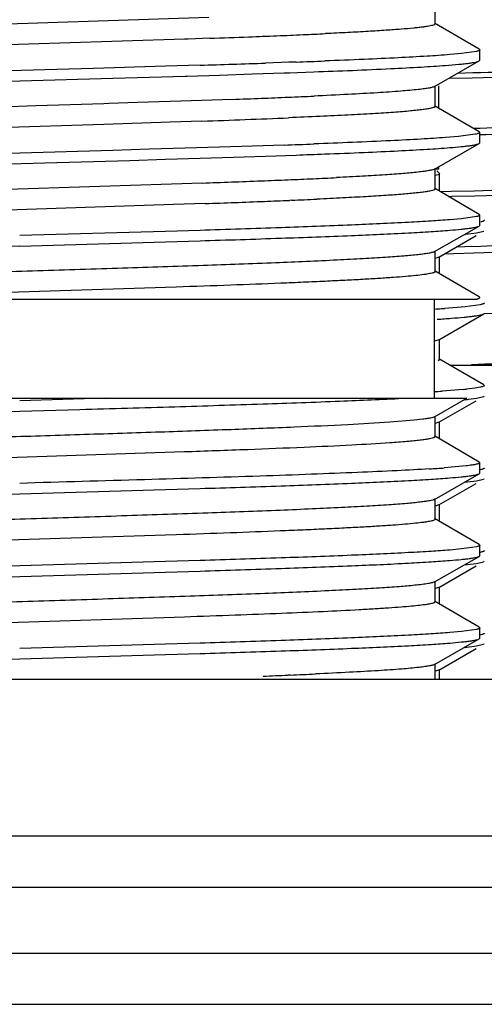
# Model space of a CAD drawing. Units: inches. Extents: x 0 to 11, y 0 to 8.5.
# Drawn here: x 5.5 to 5.7, y 6.3 to 6.6 of the extents above; entities that cross this region are included whole.
import ezdxf

# ---------------------------------------------------------------- set-up
doc = ezdxf.new("R2010")
doc.units = ezdxf.units.IN
doc.header["$LTSCALE"] = 0.605
doc.header["$MEASUREMENT"] = 0
doc.layers.get('0').update_dxf_attribs({"linetype": 'CONTINUOUS'})

msp = doc.modelspace()

# ---------------------------------------------------------------- linework, layer by layer
at = {"color": 7, "linetype": 'CONTINUOUS'}
for p, q in [((5.6603409132, 6.5517613275), (5.6603409132, 6.5580113275)), ((5.5918733229, 6.553643199), (5.4838608695, 6.5501090752)), ((5.6603397502, 6.5517613255), (5.6600287102, 6.5514813559)), ((5.6736741529, 6.5440810729), (5.6601563316, 6.5519769373)), ((5.5855954746, 6.5471730553), (5.584461472, 6.5471338846)), ((5.5920922385, 6.5474009844), (5.5855954746, 6.5471730553)), ((5.584461472, 6.5471338846), (5.4838608695, 6.5438590752)), ((5.6683427252, 6.542764595), (5.664792208, 6.5424440406)), ((5.6728260442, 6.5434056562), (5.6683427252, 6.542764595)), ((5.6736732725, 6.5440810704), (5.6738396536, 6.5438863264)), ((5.6738409148, 6.5407252076), (5.6738409148, 6.5438863264)), ((5.5569247594, 6.5382772542), (5.5457937243, 6.5379567775)), ((5.5786851203, 6.5389183278), (5.5569247594, 6.5382772542)), ((5.5891724512, 6.5392388984), (5.5786851203, 6.5389183278)), ((5.6161017232, 6.5401244178), (5.6090167591, 6.5398799893)), ((5.6182458571, 6.5402005074), (5.6161017232, 6.5401244178)), ((5.6601485634, 6.5327912321), (5.6736671286, 6.5405264015)), ((5.6736671286, 6.5405264015), (5.6738409148, 6.5407252076)), ((5.5457937243, 6.5379567775), (5.5233880849, 6.5373158695)), ((5.5345909148, 6.5344752177), (5.5628290456, 6.5352877161)), ((5.5628290456, 6.5352877161), (5.5738463764, 6.5356123162)), ((5.5738463764, 6.5356123162), (5.5846810596, 6.5359393059)), ((5.5846810596, 6.5359393059), (5.5852969969, 6.5359581845)), ((5.5852969969, 6.5359581845), (5.5950304867, 6.5362616029)), ((5.5950304867, 6.5362616029), (5.6050555275, 6.5365863115)), ((5.6050555275, 6.5365863115), (5.6146121424, 6.536911033)), ((5.6146121424, 6.536911033), (5.6156864278, 6.5369486649)), ((5.6156864278, 6.5369486649), (5.6162412728, 6.5369682009)), ((5.6162412728, 6.5369682009), (5.6236354958, 6.5372357297)), ((5.6646851107, 6.5352862236), (5.6715633803, 6.5354620428)), ((5.6717692202, 6.5368894503), (5.667116878, 6.5367708266)), ((5.6715633803, 6.5354620428), (5.6783101783, 6.5356377769)), ((5.5233881034, 6.5341547646), (5.5345909148, 6.5344752177)), ((5.6603409142, 6.5267613336), (5.6603409142, 6.5330113336)), ((5.6614563637, 6.5262175027), (5.6614563637, 6.5330113336)), ((5.5394869671, 6.5269163115), (5.5290981348, 6.5265874912)), ((5.5498414535, 6.5272450888), (5.5394869671, 6.5269163115)), ((5.5600914172, 6.5275738425), (5.5498414535, 6.5272450888)), ((5.5615975798, 6.527622574), (5.5600914172, 6.5275738425)), ((5.5702447365, 6.5279051765), (5.5615975798, 6.527622574)), ((5.580152086, 6.5282365346), (5.5702447365, 6.5279051765)), ((5.5897456476, 6.5285679369), (5.580152086, 6.5282365346)), ((5.598957107, 6.5288993813), (5.5897456476, 6.5285679369)), ((5.6736741536, 6.5190810789), (5.6601563334, 6.5269769426)), ((5.5600914172, 6.5213238425), (5.4877665087, 6.5189931831)), ((5.580152086, 6.5219865346), (5.5600914172, 6.5213238425)), ((5.5897456476, 6.5223179369), (5.580152086, 6.5219865346)), ((5.6673769443, 6.5176693494), (5.6635181327, 6.5173446491)), ((5.6724266429, 6.5183187734), (5.6673769443, 6.5176693494)), ((5.6736735477, 6.5190810764), (5.673839676, 6.5188863324)), ((5.6738409148, 6.5157252345), (5.6738409148, 6.5188863332)), ((5.5950304867, 6.5144227292), (5.5845832049, 6.5140974361)), ((5.6050555275, 6.5147474377), (5.5950304867, 6.5144227292)), ((5.6146121424, 6.5150721591), (5.6050555275, 6.5147474377)), ((5.6601485631, 6.5077912586), (5.6736671282, 6.5155264279)), ((5.6736662626, 6.5155264304), (5.6738396536, 6.5157252345)), ((5.5345909148, 6.5126363441), (5.5233881034, 6.512315891)), ((5.5628290456, 6.5134488425), (5.5345909148, 6.5126363441)), ((5.5738463764, 6.5137734425), (5.5628290456, 6.5134488425)), ((5.5845832049, 6.5140974361), (5.5738463764, 6.5137734425)), ((5.5891728963, 6.5110778221), (5.5993060559, 6.5113983898)), ((5.5993060559, 6.5113983898), (5.6090177943, 6.5117189341)), ((5.6090177943, 6.5117189341), (5.6182471276, 6.5120394625)), ((5.5233880686, 6.5091547789), (5.5457935504, 6.5097956824)), ((5.5457935504, 6.5097956824), (5.5569245403, 6.5101161577)), ((5.5569245403, 6.5101161577), (5.5679123586, 6.5104366764)), ((5.5679123586, 6.5104366764), (5.5786852217, 6.5107572407)), ((5.5786852217, 6.5107572407), (5.5891728963, 6.5110778221)), ((5.6614563637, 6.5078863425), (5.6614563637, 6.5085396615)), ((5.6603409144, 6.5017613607), (5.6603409144, 6.5080113607)), ((5.6603409144, 6.5078863425), (5.6614563637, 6.5078863425)), ((5.6603513005, 6.5059304584), (5.6616887824, 6.5062168953)), ((5.6608361393, 6.507266118), (5.6617451554, 6.5063571019)), ((5.6616859146, 6.5010834347), (5.6616859146, 6.5063228993)), ((5.5898026512, 6.5035699765), (5.4888997419, 6.500281764)), ((5.6736741531, 6.4940811066), (5.6601563331, 6.5019769702)), ((5.6652214853, 6.5009805723), (5.6620131463, 6.5009010045)), ((5.6643448873, 6.4995350414), (5.6654736762, 6.4995633034)), ((5.6721291358, 6.5011541677), (5.6652214853, 6.5009805723)), ((5.6654736762, 6.4995633034), (5.6723896115, 6.4997382959)), ((5.6723896115, 6.4997382959), (5.6791739478, 6.4999132724)), ((5.5811156979, 6.497019307), (5.4886379186, 6.494022862)), ((5.5907183362, 6.4973522761), (5.5811156979, 6.497019307)), ((5.6169076241, 6.4983509288), (5.616211928, 6.4983219017)), ((5.6736732724, 6.4940811041), (5.6738396536, 6.4938863604)), ((5.6738409148, 6.4907252205), (5.6738409148, 6.4938863604)), ((5.6601485618, 6.4827912436), (5.6736671279, 6.4905264135)), ((5.668343338, 6.4927646926), (5.6647929079, 6.4924441318)), ((5.6728263565, 6.4934057645), (5.668343338, 6.4927646926)), ((5.6736662623, 6.490526416), (5.6738396536, 6.4907252205)), ((5.6750473443, 6.4924561904), (5.675214336, 6.4922802038)), ((5.5786852217, 6.4889183664), (5.5345909148, 6.4876363593)), ((5.5891728963, 6.4892389478), (5.5786852217, 6.4889183664)), ((5.6614994849, 6.4811073524), (5.6727901368, 6.4876348097)), ((5.6728843019, 6.4884088787), (5.6695586888, 6.4880020053)), ((5.6750473437, 6.4889395987), (5.6728843019, 6.4884088787)), ((5.5345909148, 6.4844752145), (5.5786860416, 6.4857572471)), ((5.5786860416, 6.4857572471), (5.589173915, 6.4860778356)), ((5.5345909148, 6.4844752145), (5.4808228641, 6.4828978714)), ((5.6603409135, 6.4767613461), (5.6603409135, 6.4830113461)), ((5.6659027959, 6.4821434065), (5.6631698967, 6.4820637339)), ((5.6720657576, 6.4823259429), (5.6659027959, 6.4821434065)), ((5.6692774436, 6.4842428477), (5.6668131564, 6.4841701146)), ((5.6740432192, 6.4843854118), (5.6692774436, 6.4842428477)), ((5.6780883932, 6.4825085338), (5.6720657576, 6.4823259429)), ((5.6614994848, 6.4811073524), (5.6603515272, 6.4807458141)), ((5.6616859143, 6.47608342), (5.6616859143, 6.4813228892)), ((5.6736741528, 6.4690810918), (5.6601563319, 6.4769769561)), ((5.5819757546, 6.4720486241), (5.4895012225, 6.4690521196)), ((5.4090909148, 6.4683863425), (5.672742877, 6.4683863425)), ((5.6600909148, 6.4683863425), (5.6600909148, 6.4383863425)), ((5.6739532662, 6.4667277459), (5.6694493099, 6.4661179361)), ((5.6614994855, 6.45610735), (5.6750473449, 6.4639395961)), ((5.6694493099, 6.4661179361), (5.6632760954, 6.4656098929)), ((5.6750473449, 6.4639395961), (5.6752159047, 6.4641344356)), ((5.6752072696, 6.4640805446), (5.6798024245, 6.4641989442)), ((5.6614994855, 6.45610735), (5.6600928513, 6.4556922478)), ((5.6616859145, 6.4500728863), (5.6616859145, 6.4563228863)), ((5.6616859052, 6.4500728863), (5.6612571036, 6.4497459519)), ((5.6750473437, 6.4424561772), (5.6614994818, 6.4502884248)), ((5.664789285, 6.4483863425), (5.9468410684, 6.4483863425)), ((5.6688177636, 6.4410564923), (5.6624528029, 6.4405530428)), ((5.6723694994, 6.4414594226), (5.6698355204, 6.4411571435)), ((5.6741071225, 6.4417613549), (5.6723694994, 6.4414594226)), ((5.6750473352, 6.4424561772), (5.6752159047, 6.442261337)), ((5.4071568591, 6.4383863425), (5.6699232192, 6.4383863425)), ((5.5606844187, 6.4383863425), (5.5345909148, 6.4376363234)), ((5.6601485629, 6.4327912372), (5.6699266188, 6.4383863425)), ((5.6614994853, 6.4311073623), (5.6727901372, 6.4376348197)), ((5.6704228664, 6.438092633), (5.672811489, 6.4383976145)), ((5.672811489, 6.4383976145), (5.6750473427, 6.4389396085)), ((5.6750473427, 6.4389396085), (5.6752130261, 6.4391089895)), ((5.4904968373, 6.4331932256), (5.5345909148, 6.4344752236)), ((5.5345909148, 6.4344752236), (5.5527870875, 6.4349966458)), ((5.6539786802, 6.4317404197), (5.6466349852, 6.4311363425)), ((5.6566313989, 6.4320424983), (5.6539786802, 6.4317404197)), ((5.6603409146, 6.426761339), (5.6603409146, 6.433011339)), ((5.6614994853, 6.4311073623), (5.660351686, 6.4307458586)), ((5.6616859146, 6.4260834129), (5.6616859146, 6.431322899)), ((5.6603410097, 6.4267613392), (5.6600560381, 6.426493479)), ((5.6736741537, 6.4190810844), (5.6601563339, 6.4269769479)), ((5.5844784734, 6.4221345127), (5.484759877, 6.4188901536)), ((5.6736741537, 6.4190810844), (5.6738409148, 6.4188863389)), ((5.6697037813, 6.4179140224), (5.6630833927, 6.4173122147)), ((5.6738409148, 6.4157252343), (5.6738409148, 6.4188863389)), ((5.6601485629, 6.4077912583), (5.6736671281, 6.4155264277)), ((5.6692008552, 6.412966487), (5.6728126473, 6.4133977813)), ((5.6728126473, 6.4133977813), (5.6749838365, 6.4139058136)), ((5.6736662622, 6.4155264302), (5.6738396538, 6.4157252343)), ((5.6750473425, 6.4139395973), (5.6752159075, 6.4141344372)), ((5.5345909148, 6.4094752322), (5.5786849416, 6.410757231)), ((5.5786849416, 6.410757231), (5.5891721406, 6.4110777974)), ((5.6614994849, 6.406107351), (5.6727901368, 6.4126348083)), ((5.4904971267, 6.4081932405), (5.5345909148, 6.4094752322)), ((5.6603409143, 6.4017613604), (5.6603409143, 6.4080113604)), ((5.6614994848, 6.406107351), (5.6603512374, 6.4057457499)), ((5.6616859143, 6.4010834347), (5.6616859143, 6.4063228878)), ((5.673674153, 6.3940811064), (5.6601563329, 6.4019769701)), ((5.5819809036, 6.3970488063), (5.489911385, 6.3940660724)), ((5.6683422815, 6.3927645835), (5.6647916471, 6.3924440295)), ((5.6728258412, 6.3934056419), (5.6683422815, 6.3927645835)), ((5.6736732729, 6.3940811039), (5.6738396538, 6.3938863601)), ((5.6738409148, 6.3907252171), (5.6738409148, 6.3938863601)), ((5.5891721406, 6.389238923), (5.5786849416, 6.3889183565)), ((5.6601485617, 6.3827912401), (5.6736671279, 6.3905264101)), ((5.6736662622, 6.3905264126), (5.6738396538, 6.3907252171)), ((5.5786849416, 6.3889183565), (5.5345909148, 6.3876363577)), ((5.6614994857, 6.3811073519), (5.6727901376, 6.3876348093)), ((5.6692025561, 6.387966656), (5.6728088032, 6.3883971903)), ((5.6728088032, 6.3883971903), (5.6749556252, 6.3888923171)), ((5.6750473411, 6.388939598), (5.6752159035, 6.3891344374)), ((5.4904969038, 6.3831932123), (5.5345909148, 6.3844752112)), ((5.5345909148, 6.3844752112), (5.5786849736, 6.3857572115)), ((5.5786849736, 6.3857572115), (5.5891721797, 6.3860777783)), ((5.6603409134, 6.3767613426), (5.6603409134, 6.3830113426)), ((5.6614994854, 6.3811073519), (5.6603505788, 6.3807456082)), ((5.6616859146, 6.3760834163), (5.6616859146, 6.3813228882)), ((5.6603397109, 6.3767613409), (5.6600727422, 6.3765019405)), ((5.6736741528, 6.3690810883), (5.6601563318, 6.3769769526)), ((5.584468567, 6.372134142), (5.484460041, 6.3688797817)), ((5.6728261081, 6.3684056864), (5.668342674, 6.3677646046)), ((5.6736732724, 6.3690810858), (5.6738396538, 6.3688863417)), ((5.6738409148, 6.3657251992), (5.6738409148, 6.3688863417)), ((5.6601485619, 6.3577912225), (5.6736671281, 6.3655263925)), ((5.668342674, 6.3677646046), (5.6647919954, 6.3674440381)), ((5.6736662626, 6.365526395), (5.6738396537, 6.3657251992)), ((5.5786849736, 6.363918336), (5.5345909148, 6.3626363356)), ((5.5891721797, 6.3642389028), (5.5786849736, 6.363918336)), ((5.6614994852, 6.3561073617), (5.6727901371, 6.362634819)), ((5.6692009314, 6.3629665051), (5.6728121804, 6.3633977201)), ((5.6728121804, 6.3633977201), (5.6749837203, 6.3639057669)), ((5.6750473426, 6.3639396079), (5.6752159075, 6.3641344477)), ((5.5233880142, 6.359154743), (5.5345909148, 6.3594751992)), ((5.5345909148, 6.3594751992), (5.5786848686, 6.360757195)), ((5.5786848686, 6.360757195), (5.5891720514, 6.3610777606)), ((5.6603409133, 6.3533863425), (5.6603409133, 6.3580113246)), ((5.2295991424, 6.3533863425), (5.8395826871, 6.3533863425)), ((5.6164783557, 6.3545829606), (5.6158764076, 6.354557931)), ((5.6614994852, 6.3561073617), (5.6603518477, 6.355745893)), ((5.6616859145, 6.3533863425), (5.6616859145, 6.3563228984)), ((5.2001001274, 6.3058863425), (5.8690817021, 6.3058863425)), ((5.2000909148, 6.2903863425), (5.8690909148, 6.2903863425)), ((5.2000909148, 6.2703863425), (5.8690909148, 6.2703863425)), ((5.2001001274, 6.2548863425), (5.8690817021, 6.2548863425))]:
    msp.add_line(p, q, dxfattribs=at)
for centre, radius, start, end in [((5.4179107745, 11.4576685833), 4.9133559891, 272.0315959841, 272.1699654799), ((5.470786459, 10.0666708142), 3.5213536213, 272.1672149837, 272.3054091235), ((5.5079945011, 9.1476069917), 2.6015369603, 272.3008380517, 272.4759547484), ((5.5376452803, 8.4657903278), 1.919075904, 272.4709228105, 272.6723337623), ((5.3755233863, 13.4599757357), 6.9240338167, 271.7682081502, 271.9325038024), ((5.4938410578, 10.0298763918), 3.4918926576, 272.0416946835, 272.1843272756), ((5.4878792543, 9.6182873347), 3.0913803551, 272.2217414055, 272.3740860507), ((5.5222545741, 8.7942758139), 2.2666521649, 272.3687232106, 272.5644905694), ((5.4458605541, 10.693727992), 4.1676415286, 272.1052099367, 272.2258041638), ((5.4539223646, 10.4525438579), 3.932572155, 271.9792768136, 272.3617895521), ((5.4782433665, 10.4303165054), 3.9176185029, 271.9948175256, 272.1268709126), ((5.4871835549, 10.1821562963), 3.6724562943, 272.0452209453, 272.1808420421), ((5.4263216841, 11.1796215894), 4.6789084959, 272.00232091, 272.2208730539), ((5.4868974788, 9.6176703121), 3.1157830308, 272.2208398484, 272.3717697207), ((5.5217972758, 8.7803537455), 2.2777394979, 272.366262889, 272.5588009332), ((5.5507178961, 8.1378252505), 1.6345605106, 272.5515688599, 272.7985678357), ((5.4312686678, 11.0404574868), 4.5459024574, 272.0100887428, 272.236568514), ((5.4903052472, 9.5276438509), 3.0319373286, 272.237453122, 272.3799952386), ((5.5261070295, 8.6746624809), 2.1782049305, 272.3891226667, 272.590698011), ((5.6573504575, 6.6091804861), 0.1217918927, 275.5848448125, 275.7529020045), ((5.6312972273, 6.9252359308), 0.4607375472, 273.5981556945, 273.7941584454), ((5.6362067184, 6.8515522375), 0.3868904814, 273.7907640573, 274.0120637166), ((5.6366719063, 6.8402902809), 0.3787425224, 273.672261365, 274.3276705134), ((5.6324383874, 6.8825192111), 0.4429841521, 273.5802164402, 273.8850551175), ((5.6574639122, 6.5610593554), 0.1205387784, 275.4048462588, 275.8909787154), ((5.6584020507, 6.5485695618), 0.1111289873, 275.5764377675, 276.2098312917), ((5.6349592248, 6.7978427658), 0.3815684331, 273.5617051162, 274.2269186786), ((6.3144862427, -21.1048362842), 27.5035322947, 91.6249076932, 91.7386607979), ((5.4886166289, 9.4255705629), 3.0736482617, 272.2307185025, 272.3729237815), ((5.5243347635, 8.5715174251), 2.218848544, 272.3800441806, 272.5778709678)]:
    msp.add_arc(centre, radius, start, end, dxfattribs=at)
for points, knots in [([(5.6600287102, 6.5514813559), (5.659873476, 6.5514113969), (5.6594793194, 6.5512867047), (5.6587727915, 6.5511250952), (5.6578465121, 6.5509620323), (5.6567027631, 6.5507973592), (5.6553430725, 6.5506319544), (5.6531070764, 6.5503962471), (5.6497911108, 6.5501096126), (5.6452048208, 6.549780546), (5.6398351473, 6.5494500073), (5.6337201456, 6.5491183643), (5.6293987101, 6.5489078509), (5.6271204947, 6.5488014099)], [0, 0, 0, 0, 0.0154522817, 0.0373489603, 0.0657901468, 0.1007618867, 0.1422137412, 0.1900836935, 0.3048013164, 0.4442418093, 0.60735985, 0.7930229164, 1, 1, 1, 1]), ([(5.664792208, 6.5424440406), (5.6624933684, 6.5422587979), (5.6572947137, 6.5419102416), (5.6486368161, 6.5414412098), (5.6383169787, 6.5409696416), (5.6308960665, 6.5406723152), (5.626932691, 6.5405210144)], [0, 0, 0, 0, 0.1825060863, 0.4122840158, 0.6861337054, 1, 1, 1, 1]), ([(5.6738396536, 6.5438863264), (5.6738396536, 6.5438410452), (5.6737881593, 6.543767933), (5.6736911922, 6.5436996289), (5.6735237811, 6.5436109919), (5.6732325652, 6.5435088023), (5.6729750617, 6.5434409894), (5.6728260442, 6.5434056562)], [0, 0, 0, 0, 0.117149867, 0.2028731522, 0.3116186234, 0.6037788972, 1, 1, 1, 1]), ([(5.6236354958, 6.5372357297), (5.6314001126, 6.5375243225), (5.6422343888, 6.5379559587), (5.6555272545, 6.5386452093), (5.6610570274, 6.5389974011), (5.6635181327, 6.5391835232)], [0, 0, 0, 0, 0.583742311, 0.8145742983, 1, 1, 1, 1]), ([(5.6635181327, 6.5391835232), (5.6648438565, 6.5392837817), (5.6667149704, 6.5394371371), (5.6690487313, 6.5396741926), (5.670444112, 6.5398395571), (5.6715979139, 6.5400040969), (5.6725097671, 6.5401661833), (5.6731756931, 6.5403267811), (5.6735361057, 6.5404519989), (5.6736659761, 6.5405264039)], [0, 0, 0, 0, 0.3886839764, 0.5487989365, 0.685781466, 0.7994238335, 0.8895676972, 0.956242455, 1, 1, 1, 1]), ([(5.7828179388, 6.5409156246), (5.7801704852, 6.5407247816), (5.7742459053, 6.5403605849), (5.76444013, 6.539867308), (5.7528329919, 6.5393714929), (5.7340314965, 6.5386694858), (5.7068201246, 6.5378181822), (5.6840577351, 6.5372047857), (5.6717692202, 6.5368894503)], [0, 0, 0, 0, 0.0716560037, 0.1602339192, 0.2650489428, 0.3852850595, 0.6681505271, 1, 1, 1, 1]), ([(5.6601478602, 6.5327912357), (5.6600686177, 6.5327457852), (5.6598701878, 6.5326612462), (5.6593355692, 6.5324949386), (5.6584075209, 6.5323024237), (5.6569926276, 6.532082188), (5.6559133681, 6.5319503633), (5.6553079032, 6.5318819334)], [0, 0, 0, 0, 0.0554750806, 0.1303112986, 0.3399135136, 0.6299785769, 1, 1, 1, 1]), ([(5.6553079032, 6.5318819334), (5.6535355564, 6.5316816221), (5.6493853784, 6.5313175376), (5.6422937631, 6.5308366451), (5.6335235876, 6.5303515725), (5.6271289488, 6.5300486529), (5.6236733435, 6.5298937194)], [0, 0, 0, 0, 0.1687929378, 0.3941702171, 0.6726520796, 1, 1, 1, 1]), ([(5.6602674531, 6.5266262617), (5.6602224119, 6.5265841522), (5.6600941143, 6.5265057037), (5.6597226969, 6.526352635), (5.6590384497, 6.5261779619), (5.6579676196, 6.5259782304), (5.656562782, 6.5257769487), (5.6548294415, 6.5255732913), (5.6527706103, 6.5253688395), (5.6503915525, 6.5251637542), (5.6476985327, 6.5249582871), (5.644699301, 6.5247524536), (5.6401126801, 6.5244658745), (5.633680358, 6.52411337), (5.6251742603, 6.5237042757), (5.6191544098, 6.5234440166), (5.6159810335, 6.5233122865)], [0, 0, 0, 0, 0.0041580217, 0.0099982345, 0.027090269, 0.0515875774, 0.0834923555, 0.1227488324, 0.1692816491, 0.2230034593, 0.2837734817, 0.351410548, 0.4257308964, 0.5936737654, 0.7858191414, 1, 1, 1, 1]), ([(5.7621031188, 6.524158121), (5.7602751567, 6.523953572), (5.7560144866, 6.5235776153), (5.7487390385, 6.5230801235), (5.7397285848, 6.5225787727), (5.7290555873, 6.5220740818), (5.7168058066, 6.521567736), (5.697618045, 6.5208586606), (5.6825225056, 6.520377227), (5.6720155077, 6.5200600446)], [0, 0, 0, 0, 0.0611811418, 0.1422402198, 0.2425591874, 0.3613424403, 0.4976402814, 0.6503571302, 1, 1, 1, 1]), ([(5.762099065, 6.5221576675), (5.7602995585, 6.5219563745), (5.7561120255, 6.521585667), (5.7489694998, 6.5210947521), (5.7401371896, 6.5206000773), (5.7296841777, 6.5201021833), (5.7176921749, 6.5196026759), (5.6989095031, 6.5189031446), (5.6841326107, 6.5184282789), (5.6738467123, 6.5181155235)], [0, 0, 0, 0, 0.0614800643, 0.1427078902, 0.2430816769, 0.3618273872, 0.4980216052, 0.6505994747, 1, 1, 1, 1]), ([(5.6635181327, 6.5173446491), (5.6610570274, 6.517158527), (5.6555272545, 6.5168063353), (5.6422343888, 6.5161170847), (5.6314001126, 6.5156854486), (5.6236354958, 6.5153968558)], [0, 0, 0, 0, 0.1854257017, 0.416257689, 1, 1, 1, 1]), ([(5.673839676, 6.5188863324), (5.6738395804, 6.5188305795), (5.6737623824, 6.5187429959), (5.6736313387, 6.5186654976), (5.6733964288, 6.5185601577), (5.6729913088, 6.5184403268), (5.6726338045, 6.518360412), (5.6724266429, 6.5183187734)], [0, 0, 0, 0, 0.106781276, 0.190611549, 0.2992163119, 0.5952970237, 1, 1, 1, 1]), ([(5.6647929079, 6.5142830059), (5.6659456846, 6.5143759012), (5.6675734536, 6.5145180631), (5.6696046426, 6.5147374935), (5.6708223167, 6.5148907193), (5.6718324672, 6.5150431889), (5.672634837, 6.5151936642), (5.6732265206, 6.5153426037), (5.6735483113, 6.5154588111), (5.6736662626, 6.5155264304)], [0, 0, 0, 0, 0.3862158843, 0.5455973614, 0.6822470493, 0.7960093325, 0.8867799992, 0.9545966715, 1, 1, 1, 1]), ([(5.6269340461, 6.5123599758), (5.6308973791, 6.5125112766), (5.6383181975, 6.512808603), (5.6486378823, 6.5132801718), (5.6572956042, 6.513749204), (5.6624941343, 6.5140977617), (5.6647929079, 6.5142830059)], [0, 0, 0, 0, 0.3138683406, 0.587718708, 0.8174959594, 1, 1, 1, 1]), ([(5.6550964134, 6.5068581882), (5.6536491421, 6.5066979469), (5.6503391615, 6.5063984553), (5.6447713136, 6.5059978183), (5.6380296197, 6.5055947539), (5.6331493792, 6.5053426399), (5.6305249921, 6.5052141853)], [0, 0, 0, 0, 0.1773652578, 0.404762772, 0.6799481802, 1, 1, 1, 1]), ([(5.6601485109, 6.5077912575), (5.6600665585, 6.5077444063), (5.6598605194, 6.5076576392), (5.6593041677, 6.507486974), (5.6583362777, 6.5072894345), (5.6568582311, 6.507063424), (5.6557299607, 6.5069283342), (5.6550964134, 6.5068581882)], [0, 0, 0, 0, 0.0549526519, 0.1294568479, 0.3386948642, 0.6289395002, 1, 1, 1, 1]), ([(5.7916183695, 6.5058863425), (5.7906642772, 6.5057726803), (5.7885261346, 6.5055552362), (5.7833498321, 6.5051273156), (5.7752223202, 6.5046194843), (5.7635489365, 6.504040889), (5.7494123026, 6.5034610866), (5.7329646374, 6.5028796901), (5.7069471136, 6.5020659672), (5.6864298187, 6.5015169605), (5.6721291358, 6.5011541677)], [0, 0, 0, 0, 0.0241012722, 0.0539018237, 0.1302796974, 0.2283495669, 0.3470698011, 0.485171126, 0.6411723615, 1, 1, 1, 1]), ([(5.6603138258, 6.5016803772), (5.6602898925, 6.5016429873), (5.6602066937, 6.5015703286), (5.6599442217, 6.5014310053), (5.6594329426, 6.5012729999), (5.6586163876, 6.5010931409), (5.6575250477, 6.5009115306), (5.6561636059, 6.5007276149), (5.6545333161, 6.500542897), (5.6526375479, 6.5003574534), (5.6495918857, 6.5000954106), (5.645156483, 6.499775515), (5.6391087228, 6.4994067047), (5.6321358208, 6.4990368905), (5.6271838552, 6.498802531), (5.6245636444, 6.4986838471)], [0, 0, 0, 0, 0.0037028164, 0.0089594626, 0.0247789064, 0.0480264273, 0.0787703832, 0.1169863405, 0.1626205499, 0.2156066377, 0.2758618831, 0.4175879778, 0.5865033792, 0.7812280495, 1, 1, 1, 1]), ([(5.6738396536, 6.4938863604), (5.6738396536, 6.4938410877), (5.6737881788, 6.4937679882), (5.673691239, 6.4936996922), (5.6735238805, 6.4936110694), (5.6732327538, 6.4935088949), (5.6729753285, 6.4934410924), (5.6728263565, 6.4934057645)], [0, 0, 0, 0, 0.1171600418, 0.2028852911, 0.3116309759, 0.603787408, 1, 1, 1, 1]), ([(5.6647929079, 6.4924441318), (5.6629194841, 6.4922931639), (5.6587510094, 6.4920042989), (5.6488273972, 6.4914369012), (5.6336679261, 6.4907616249), (5.6126295789, 6.4899856472), (5.597346304, 6.4894927983), (5.5891728963, 6.4892389478)], [0, 0, 0, 0, 0.0744919303, 0.1656002893, 0.3939505775, 0.6758991602, 1, 1, 1, 1]), ([(5.664793091, 6.4892830052), (5.6659458426, 6.4893758995), (5.6675735764, 6.4895180598), (5.6696047217, 6.4897374878), (5.6708223704, 6.4898907119), (5.6718325002, 6.4900431799), (5.6726348544, 6.4901936536), (5.6732265274, 6.4903425914), (5.6735483127, 6.4904587976), (5.6736662623, 6.490526416)], [0, 0, 0, 0, 0.3862154241, 0.5455967778, 0.6822464176, 0.7960087312, 0.8867795105, 0.9545963822, 1, 1, 1, 1]), ([(5.6752159125, 6.49226135), (5.6752159059, 6.4922153191), (5.6751620495, 6.4921411973), (5.6750621145, 6.4920725027), (5.6748887783, 6.4919827992), (5.6745877773, 6.4918795925), (5.6743217658, 6.491811009), (5.6741678442, 6.4917752703)], [0, 0, 0, 0, 0.1157153974, 0.2012063289, 0.3099793294, 0.6027691047, 1, 1, 1, 1]), ([(5.589173915, 6.4860778356), (5.5973472477, 6.4863316848), (5.6126303724, 6.4868245312), (5.6336684992, 6.4876005055), (5.648827794, 6.4882757789), (5.6587512778, 6.4888431741), (5.6629196944, 6.4891320379), (5.664793091, 6.4892830052)], [0, 0, 0, 0, 0.324101442, 0.6060501572, 0.8344001853, 0.9255083263, 1, 1, 1, 1]), ([(5.7631186861, 6.4884319559), (5.7612993795, 6.488230491), (5.7570670543, 6.4878594478), (5.7498501463, 6.487367944), (5.7409294074, 6.486872728), (5.7303755244, 6.4863742902), (5.7182717271, 6.4858742483), (5.6993228807, 6.4851740806), (5.6844172802, 6.4846985993), (5.6740432192, 6.4843854118)], [0, 0, 0, 0, 0.0615757887, 0.1428943103, 0.2433379996, 0.3621248549, 0.4983220865, 0.6508564041, 1, 1, 1, 1]), ([(5.6551840349, 6.4818680174), (5.6537472194, 6.4817076575), (5.6504571058, 6.4814077845), (5.6449178066, 6.4810074077), (5.6382029683, 6.480604345), (5.6271177356, 6.4800301225), (5.6109546986, 6.4793379748), (5.5892965135, 6.4785388593), (5.5653120549, 6.4777364917), (5.5400212037, 6.4769320206), (5.5144992935, 6.4761272848), (5.4975293682, 6.4755745657), (5.4891890739, 6.4752915748)], [0, 0, 0, 0, 0.026105751, 0.0596464217, 0.1002830065, 0.1475715036, 0.2600803392, 0.3924027258, 0.5389202748, 0.6934107746, 0.8493121394, 1, 1, 1, 1]), ([(5.6601474133, 6.4827912418), (5.6600665353, 6.4827450102), (5.6598637454, 6.482659178), (5.659316949, 6.4824902995), (5.6583662517, 6.4822946473), (5.6569145301, 6.4820711222), (5.655806293, 6.4819374662), (5.6551840349, 6.4818680174)], [0, 0, 0, 0, 0.055185742, 0.1297736511, 0.3389282176, 0.629097064, 1, 1, 1, 1]), ([(5.6603293411, 6.4767098633), (5.6603037342, 6.4766467605), (5.6601478061, 6.4765264154), (5.6598292212, 6.4763941526), (5.6593426712, 6.476252702), (5.6586944055, 6.4761118612), (5.6578794121, 6.4759685945), (5.656467383, 6.4757616891), (5.6542948681, 6.4755121758), (5.6512085959, 6.4752270034), (5.6474975424, 6.4749404256), (5.6431820124, 6.4746524344), (5.638284794, 6.47436373), (5.6328318164, 6.4740746399), (5.6268524212, 6.4737851407), (5.6203788884, 6.4734953065), (5.610861831, 6.473097357), (5.5980098083, 6.4726065152), (5.5874722016, 6.4722363698), (5.5819757546, 6.4720486241)], [0, 0, 0, 0, 0.0025986475, 0.0069744061, 0.0133565183, 0.0218020051, 0.0323214348, 0.0449113841, 0.0762612191, 0.115747103, 0.1631804091, 0.2182879443, 0.2807882994, 0.3503764678, 0.4266597175, 0.5092229534, 0.5976473381, 0.7901384957, 1, 1, 1, 1]), ([(5.672742877, 6.4683863425), (5.6728591685, 6.4684128547), (5.6730703807, 6.4684647394), (5.6733526792, 6.4685496867), (5.673570537, 6.4686343551), (5.6737243006, 6.4687177999), (5.6738109854, 6.4687961274), (5.6738385666, 6.4688620584), (5.6738389342, 6.468927188), (5.673781494, 6.4690116716), (5.6737134987, 6.4690567524), (5.6736720087, 6.4690810841)], [0, 0, 0, 0, 0.2367543599, 0.4314860454, 0.5850622973, 0.6993217985, 0.7789210342, 0.8097511158, 0.8385049767, 0.9045276437, 1, 1, 1, 1]), ([(5.6752159076, 6.4672613397), (5.6752159011, 6.4672096562), (5.6751483797, 6.4671275483), (5.675030062, 6.4670538161), (5.6748204654, 6.4669549843), (5.6744582055, 6.4668421334), (5.6741384396, 6.4667669317), (5.6739532662, 6.4667277459)], [0, 0, 0, 0, 0.1097972704, 0.1941853118, 0.3028704098, 0.597903214, 1, 1, 1, 1]), ([(5.6652519308, 6.4626276265), (5.6665319458, 6.462725585), (5.668338364, 6.4628753623), (5.6705910403, 6.4631069698), (5.6719373152, 6.4632685386), (5.6730503198, 6.4634293393), (5.6739302303, 6.4635878065), (5.67457345, 6.4637446934), (5.6749218002, 6.4638670264), (5.6750473449, 6.4639395961)], [0, 0, 0, 0, 0.3887106512, 0.5487851654, 0.6856780944, 0.7992189179, 0.889331403, 0.9560923297, 1, 1, 1, 1]), ([(5.7645411364, 6.4527523205), (5.7626840158, 6.4525418308), (5.7583308764, 6.4521575944), (5.7508681074, 6.4516503188), (5.7415751992, 6.4511390043), (5.7305309366, 6.4506240019), (5.717828355, 6.4501072538), (5.6978994265, 6.4493832966), (5.6822145739, 6.4488920516), (5.6712946048, 6.4485682344)], [0, 0, 0, 0, 0.0600625438, 0.1404051544, 0.2403759652, 0.3591427239, 0.4957076269, 0.6489216237, 1, 1, 1, 1]), ([(5.6752159047, 6.442261337), (5.6752159004, 6.4422136835), (5.6751582415, 6.4421372037), (5.6750530507, 6.4420670198), (5.6748694586, 6.4419746556), (5.674551108, 6.4418686192), (5.6742698871, 6.4417981006), (5.6741071225, 6.4417613549)], [0, 0, 0, 0, 0.1138773107, 0.1990182193, 0.3077658842, 0.6012533192, 1, 1, 1, 1]), ([(5.5527870875, 6.4349966458), (5.5623788749, 6.4352730864), (5.5808531694, 6.4358125631), (5.6071008392, 6.4366367089), (5.6300708231, 6.4374554829), (5.6441563526, 6.4380611434), (5.6504677676, 6.4383863425)], [0, 0, 0, 0, 0.2945265563, 0.5672801897, 0.8060244045, 1, 1, 1, 1]), ([(5.6466349852, 6.4311363425), (5.6424081994, 6.4308417547), (5.6327731984, 6.4302996115), (5.616747766, 6.4295744228), (5.5978079797, 6.4288441308), (5.5766278897, 6.4281093599), (5.5539561484, 6.4273730585), (5.5230913614, 6.4263983465), (5.4998744763, 6.4256614966), (5.4845381407, 6.4251325085)], [0, 0, 0, 0, 0.0783607277, 0.1784618739, 0.2966808509, 0.4288950526, 0.5704065765, 0.7161977751, 1, 1, 1, 1]), ([(5.6601486428, 6.4327912382), (5.6600033867, 6.4327081366), (5.6595999536, 6.4325686897), (5.6588549292, 6.432389669), (5.6578345985, 6.4322088349), (5.6570626582, 6.4320990682), (5.6566313989, 6.4320424983)], [0, 0, 0, 0, 0.1391766539, 0.351432941, 0.638265323, 1, 1, 1, 1]), ([(5.6600560381, 6.426493479), (5.6598689887, 6.4264055286), (5.6593719336, 6.4262562384), (5.6584647249, 6.4260635325), (5.6572411432, 6.4258690083), (5.6557057833, 6.4256718742), (5.6538615009, 6.4254737882), (5.6508053217, 6.4251908551), (5.6483617749, 6.4250066919), (5.6466349852, 6.4248863425)], [0, 0, 0, 0, 0.0457901661, 0.1142295651, 0.2056426344, 0.3200614286, 0.4571767232, 0.6165273095, 1, 1, 1, 1]), ([(5.6466349852, 6.4248863425), (5.642807605, 6.4246195915), (5.6341470293, 6.4241230496), (5.6197985997, 6.4234557673), (5.6029086093, 6.4227842487), (5.5908506756, 6.4223541816), (5.5844784734, 6.4221345127)], [0, 0, 0, 0, 0.1849896953, 0.4182421277, 0.6925736048, 1, 1, 1, 1]), ([(5.6586635733, 6.4170113425), (5.6553886887, 6.4168052257), (5.6481166211, 6.4164124421), (5.6362045273, 6.4158776345), (5.6223750692, 6.4153402969), (5.6008913336, 6.4145924556), (5.5714445941, 6.4136894254), (5.5471911632, 6.4129963838), (5.5345909148, 6.4126363499)], [0, 0, 0, 0, 0.079289642, 0.1759696749, 0.2881278738, 0.4137098594, 0.6954081291, 1, 1, 1, 1]), ([(5.6738406891, 6.4188863388), (5.6738408708, 6.4188404587), (5.6737878818, 6.4187663), (5.6736887711, 6.4186975118), (5.6735171574, 6.4186078461), (5.6732190165, 6.4185045926), (5.672763386, 6.4183861248), (5.6721797512, 6.4182673306), (5.6711479924, 6.4180937115), (5.6703069008, 6.4179852162), (5.6697037813, 6.4179140224)], [0, 0, 0, 0, 0.0318428893, 0.0552933678, 0.0851013719, 0.1652591642, 0.2739348368, 0.4116224317, 0.5785050881, 1, 1, 1, 1]), ([(5.6752159076, 6.4172613497), (5.6752159011, 6.4172096553), (5.6751483522, 6.4171275325), (5.6750299987, 6.4170537909), (5.6748203302, 6.4169549418), (5.6744579493, 6.4168420728), (5.6741380771, 6.4167668586), (5.6739528419, 6.4167276663)], [0, 0, 0, 0, 0.109786948, 0.1941731349, 0.3028581183, 0.5978948478, 1, 1, 1, 1]), ([(5.5891721406, 6.4110777974), (5.5973453858, 6.4113316423), (5.6126284052, 6.4118244812), (5.6336664922, 6.4126004416), (5.6488258988, 6.4132757025), (5.6587495981, 6.4138430845), (5.6629181646, 6.4141319413), (5.6647916471, 6.4142829038)], [0, 0, 0, 0, 0.3240965743, 0.6060433622, 0.8343949863, 0.9255052694, 1, 1, 1, 1]), ([(5.6647916471, 6.4142829038), (5.6659445946, 6.4143758067), (5.667572604, 6.41451798), (5.6696040919, 6.4147374285), (5.6708219416, 6.4148906667), (5.6718322341, 6.4150431487), (5.6726347123, 6.4151936359), (5.6732264697, 6.4153425873), (5.6735482989, 6.415458804), (5.6736662622, 6.4155264302)], [0, 0, 0, 0, 0.3862186004, 0.5456008735, 0.6822509146, 0.7960130553, 0.8867830281, 0.9545984443, 1, 1, 1, 1]), ([(5.6601472716, 6.4077912579), (5.6600741698, 6.4077494329), (5.6598936707, 6.4076709379), (5.6594132673, 6.4075164348), (5.6585871714, 6.407336382), (5.6573330731, 6.4071310597), (5.6563783261, 6.4070079591), (5.6558434565, 6.4069441232)], [0, 0, 0, 0, 0.057416969, 0.1335736616, 0.3439058468, 0.6327702198, 1, 1, 1, 1]), ([(5.6558434565, 6.4069441232), (5.6544730008, 6.4067805613), (5.6513052743, 6.4064774776), (5.6459346022, 6.4060747971), (5.6393589241, 6.4056692676), (5.6316487295, 6.405260999), (5.6228879931, 6.4048517152), (5.6093898003, 6.4042819038), (5.5906853674, 6.4035875697), (5.5666260622, 6.4027789172), (5.5411830506, 6.4019685965), (5.5154551739, 6.4011577631), (5.4983326565, 6.4006011373), (5.489911385, 6.4003160724)], [0, 0, 0, 0, 0.024930867, 0.0574695033, 0.0972841005, 0.1439328131, 0.1969366588, 0.2557051257, 0.3879735977, 0.5350345245, 0.6905448028, 0.8477955076, 1, 1, 1, 1]), ([(5.6603186584, 6.40168824), (5.6602813746, 6.4016243807), (5.6601104996, 6.4015087926), (5.6597710202, 6.4013745511), (5.659265283, 6.4012342445), (5.6585989011, 6.4010933215), (5.6577672256, 6.4009507471), (5.6563350699, 6.4007450424), (5.6541418933, 6.4004968595), (5.6510365944, 6.4002127225), (5.6473133852, 6.3999272471), (5.6429918688, 6.3996406746), (5.638095146, 6.3993533149), (5.6326491977, 6.3990654121), (5.6266825821, 6.3987772781), (5.6202270354, 6.3984888497), (5.6107438747, 6.3980927428), (5.5979449383, 6.3976042571), (5.5874524165, 6.3972357157), (5.5819809036, 6.3970488063)], [0, 0, 0, 0, 0.0028227571, 0.0074579533, 0.0140833347, 0.0227517174, 0.033482814, 0.0462762453, 0.0779833749, 0.1177187218, 0.1653077369, 0.2205215739, 0.2830444473, 0.3525501812, 0.4286989262, 0.5110725482, 0.5992228597, 0.7910143868, 1, 1, 1, 1]), ([(5.6647916471, 6.3924440295), (5.6629181646, 6.392293067), (5.6587495981, 6.3920042102), (5.6488258988, 6.3914368282), (5.6336664922, 6.3907615673), (5.6126284052, 6.3899856068), (5.5973453858, 6.3894927679), (5.5891721406, 6.389238923)], [0, 0, 0, 0, 0.0744947306, 0.1656050137, 0.3939566378, 0.6759034257, 1, 1, 1, 1]), ([(5.6738396538, 6.3938863601), (5.6738396537, 6.3938410733), (5.6737881468, 6.393767953), (5.6736911619, 6.3936996437), (5.6735237166, 6.3936109975), (5.6732324426, 6.3935087982), (5.6729748882, 6.3934409786), (5.6728258412, 6.3934056419)], [0, 0, 0, 0, 0.1171431975, 0.202865198, 0.311610532, 0.6037733263, 1, 1, 1, 1]), ([(5.6752159075, 6.3922613383), (5.675215901, 6.3922096752), (5.675148431, 6.3921275952), (5.6750301803, 6.3920538804), (5.6748207178, 6.3919550809), (5.6744586837, 6.391842264), (5.6741391162, 6.3917670857), (5.6739540581, 6.3917279121)], [0, 0, 0, 0, 0.109816502, 0.1942080005, 0.3028933093, 0.5979187935, 1, 1, 1, 1]), ([(5.5891721797, 6.3860777783), (5.5973454878, 6.3863316253), (5.6126286121, 6.386824468), (5.6336668187, 6.387600435), (5.6488262779, 6.3882757016), (5.6587499754, 6.3888430893), (5.6629185254, 6.3891319491), (5.6647919954, 6.3892829135)], [0, 0, 0, 0, 0.3240977375, 0.6060450355, 0.8343963123, 0.9255060618, 1, 1, 1, 1]), ([(5.6647919954, 6.3892829135), (5.6659448955, 6.3893758144), (5.6675728383, 6.3895179846), (5.6696042434, 6.3897374283), (5.6708220446, 6.3898906632), (5.6718322978, 6.3900431419), (5.6726347463, 6.3901936259), (5.6732264835, 6.390342574), (5.6735483022, 6.3904587883), (5.6736662622, 6.3905264126)], [0, 0, 0, 0, 0.3862177975, 0.5455998321, 0.6822497672, 0.7960119527, 0.8867821403, 0.9545979343, 1, 1, 1, 1]), ([(5.6541503523, 6.381757771), (5.6525870699, 6.3815980953), (5.6490425646, 6.381296988), (5.6431222564, 6.3808928011), (5.6360265758, 6.3804856966), (5.6244513677, 6.3799087828), (5.6077178908, 6.3792114675), (5.5854511183, 6.3784057222), (5.5609873168, 6.3775968798), (5.535383412, 6.3767862415), (5.5097454194, 6.3759755518), (5.492767344, 6.3754164064), (5.484460041, 6.3751297817)], [0, 0, 0, 0, 0.0277582505, 0.0628299379, 0.104821221, 0.1533037321, 0.267552735, 0.4006620626, 0.5468917285, 0.6999287797, 0.8531684664, 1, 1, 1, 1]), ([(5.6601474325, 6.3827912423), (5.6600552379, 6.3827384064), (5.6598187539, 6.3826420045), (5.6593929007, 6.3825170179), (5.6588360718, 6.3823908194), (5.6578357021, 6.3822060974), (5.6562596717, 6.3819851919), (5.6549100557, 6.3818353681), (5.6541503523, 6.381757771)], [0, 0, 0, 0, 0.0522253514, 0.1247476781, 0.218146539, 0.3326345561, 0.6246780617, 1, 1, 1, 1]), ([(5.6600727422, 6.3765019405), (5.659958929, 6.3764465818), (5.6596754495, 6.3763450782), (5.6589114944, 6.3761450893), (5.6575857667, 6.375914641), (5.6555638827, 6.3756503895), (5.6529734979, 6.3753843691), (5.6498270604, 6.3751156704), (5.6461382484, 6.3748462169), (5.6419248303, 6.3745757854), (5.6353180327, 6.3741965318), (5.6259159611, 6.3737329546), (5.6133893104, 6.373196028), (5.599381905, 6.3726577423), (5.5895756555, 6.3723101743), (5.584468567, 6.372134142)], [0, 0, 0, 0, 0.005009699, 0.0118685269, 0.03125546, 0.0581969168, 0.0925910014, 0.1343119897, 0.1831946669, 0.2389898166, 0.3014330162, 0.4451392862, 0.6115974896, 0.7977269106, 1, 1, 1, 1]), ([(5.6738396538, 6.3688863417), (5.6738396538, 6.3688410622), (5.6737881635, 6.3687679526), (5.673691202, 6.3686996501), (5.6735238016, 6.368611016), (5.6732326039, 6.3685088294), (5.6729751163, 6.3684410186), (5.6728261081, 6.3684056864)], [0, 0, 0, 0, 0.1171519649, 0.2028756539, 0.3116211679, 0.6037806486, 1, 1, 1, 1]), ([(5.6647919954, 6.3674440381), (5.6629185254, 6.3672930737), (5.6587499754, 6.3670042139), (5.6488262779, 6.3664368262), (5.6336668187, 6.3657615595), (5.6126286121, 6.3649855925), (5.5973454878, 6.3644927498), (5.5891721797, 6.3642389028)], [0, 0, 0, 0, 0.0744939382, 0.1656036877, 0.3939549645, 0.6759022625, 1, 1, 1, 1]), ([(5.6647923872, 6.3642829284), (5.6659452343, 6.3643758268), (5.6675731025, 6.3645179934), (5.6696044148, 6.3647374313), (5.6708221615, 6.3648906623), (5.6718323707, 6.365043137), (5.6726347855, 6.3651936172), (5.6732264998, 6.3653425616), (5.6735483064, 6.3654587728), (5.6736662626, 6.365526395)], [0, 0, 0, 0, 0.3862169742, 0.5455987636, 0.6822485888, 0.7960108188, 0.8867812247, 0.9545974061, 1, 1, 1, 1]), ([(5.6752159035, 6.3672613389), (5.6752159041, 6.3672069338), (5.6751414325, 6.3671211708), (5.6750141594, 6.3670451559), (5.6747865413, 6.3669420723), (5.6743939509, 6.3668247435), (5.6740475193, 6.3667464702), (5.6738468438, 6.3667056806)], [0, 0, 0, 0, 0.1073542724, 0.1913171328, 0.299980541, 0.5959223223, 1, 1, 1, 1]), ([(5.5891720514, 6.3610777606), (5.5973454487, 6.36133161), (5.6126287263, 6.361824457), (5.6336671166, 6.3626004313), (5.6488266707, 6.3632757044), (5.6587503882, 6.3638430986), (5.6629189278, 6.3641319618), (5.6647923872, 6.3642829284)], [0, 0, 0, 0, 0.3240990424, 0.6060469409, 0.8343978549, 0.9255069884, 1, 1, 1, 1]), ([(5.6554894547, 6.3569026141), (5.6537426965, 6.3567016083), (5.649642007, 6.3563373342), (5.6426223685, 6.355856673), (5.6339191539, 6.3553717715), (5.6275674448, 6.3550691444), (5.6241322647, 6.3549143212)], [0, 0, 0, 0, 0.1678594272, 0.392931226, 0.6717184182, 1, 1, 1, 1]), ([(5.6601479251, 6.3577912257), (5.6600707846, 6.3577469782), (5.6598784186, 6.3576644344), (5.6593619823, 6.357502057), (5.6584682319, 6.3573137657), (5.657107789, 6.357098465), (5.6560708443, 6.3569695167), (5.6554894547, 6.3569026141)], [0, 0, 0, 0, 0.0560774302, 0.1313452823, 0.3412707565, 0.6309669068, 1, 1, 1, 1])]:
    msp.add_open_spline(points, degree=3, knots=knots, dxfattribs=at)

doc.saveas('drawing.dxf')
